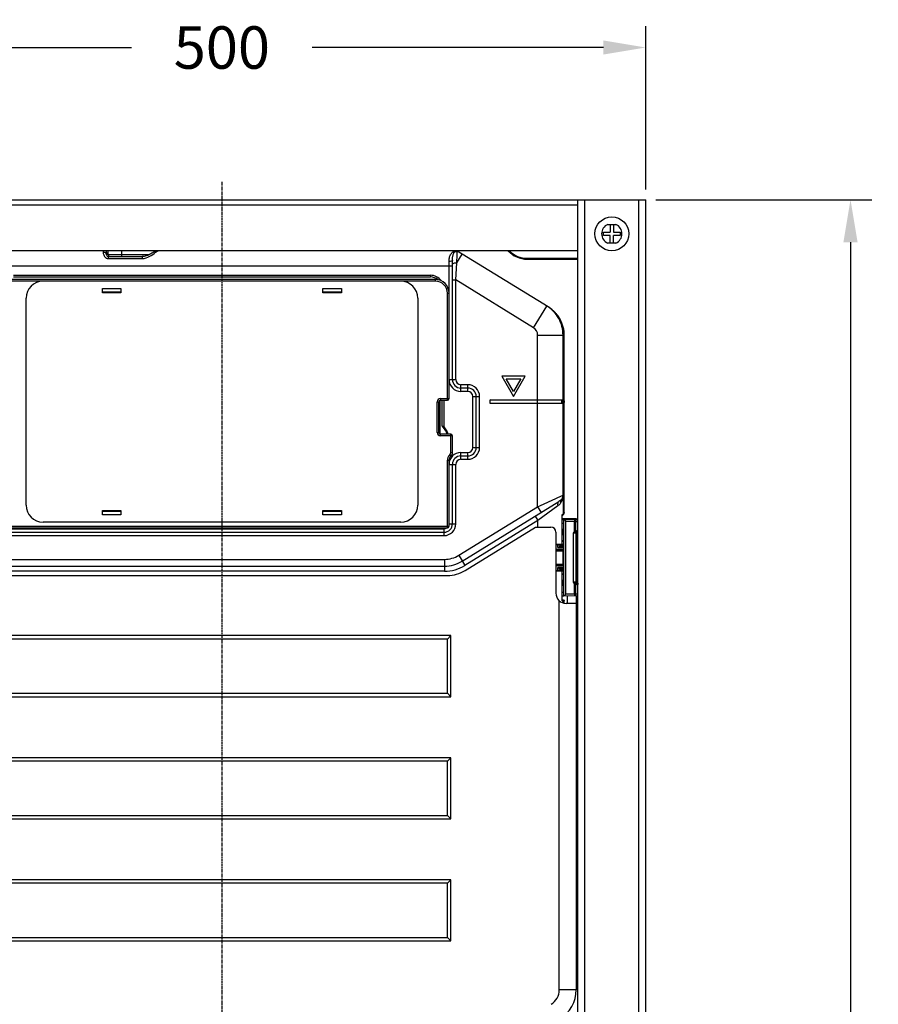
# Model space of a CAD drawing. Units: millimetres. Extents: x 4842 to 8121, y 1202 to 4393.
# Drawn here: x 5243 to 5749, y 3813 to 4393 of the extents above; entities that cross this region are included whole.
import ezdxf

# ---------------------------------------------------------------- set-up
doc = ezdxf.new("R2010")
doc.units = ezdxf.units.MM
doc.linetypes.add('CENTER', pattern=[0.6, 0.375, -0.075, 0.075, -0.075])
doc.layers.get('Defpoints').update_dxf_attribs({"color": 251})
doc.styles.add('BLAIR ITC', font='txt', dxfattribs={"height": 25})
doc.dimstyles.new('BLAIR ITC', dxfattribs={"dimtxt": 25, "dimasz": 25, "dimexe": 12.5, "dimexo": 6, "dimgap": 8, "dimtad": 0, "dimdec": 0, "dimdsep": 46, "dimtxsty": 'BLAIR ITC', "dimcen": 0.09, "dimclrd": 8, "dimclre": 8, "dimclrt": 256, "dimadec": 0, "dimazin": 0, "dimtfac": 1, "dimtdec": 0, "dimtmove": 0, "dimatfit": 3, "dimfxl": 1, "dimtfill": 1, "dimtolj": 1, "dimtzin": 0, "dimarcsym": 0})

# ---------------------------------------------------------------- blocks, each defined once
blk = doc.blocks.new('*D47')
at = {"color": 8, "lineweight": -2, "transparency": 16777216}
for p, q in [((5617.93, 4287), (5745.21, 4287)), ((5732.71, 4262), (5732.71, 3776.62)), ((5732.71, 3191.6), (5732.71, 3676.98)), ((5613.93, 3166.6), (5745.21, 3166.6))]:
    blk.add_line(p, q, dxfattribs=at)
at = {"color": 8, "transparency": 16777216}
for points in [[(5728.54, 4262), (5736.88, 4262), (5732.71, 4287)], [(5728.54, 3191.6), (5736.88, 3191.6), (5732.71, 3166.6)]]:
    blk.add_solid(points, dxfattribs=at)
at = {"layer": 'Defpoints', "color": 0, "transparency": 16777216}
for p in [(5611.93, 4287), (5607.93, 3166.6), (5732.71, 3166.6)]:
    blk.add_point(p, dxfattribs=at)
at = {"lineweight": 30, "transparency": 16777216, "insert": (5732.71, 3726.8), "char_height": 25, "attachment_point": 5, "rotation": 90, "style": 'BLAIR ITC', "bg_fill": 3, "box_fill_scale": 1.1, "bg_fill_color": 256, "bg_fill_true_color": 13158600, "bg_fill_transparency": 0}
blk.add_mtext('\\A1;1120', dxfattribs=at)
blk = doc.blocks.new('*D51')
at = {"color": 8, "lineweight": -2, "transparency": 16777216}
for p, q in [((5111.93, 4293), (5111.93, 4389.31)), ((5611.93, 4293), (5611.93, 4389.31)), ((5136.93, 4376.81), (5308.66, 4376.81)), ((5586.93, 4376.81), (5415.2, 4376.81))]:
    blk.add_line(p, q, dxfattribs=at)
at = {"color": 8, "transparency": 16777216}
for points in [[(5136.93, 4380.98), (5136.93, 4372.65), (5111.93, 4376.81)], [(5586.93, 4380.98), (5586.93, 4372.65), (5611.93, 4376.81)]]:
    blk.add_solid(points, dxfattribs=at)
at = {"layer": 'Defpoints', "color": 0, "transparency": 16777216}
for p in [(5611.93, 4376.81), (5111.93, 4287), (5611.93, 4287)]:
    blk.add_point(p, dxfattribs=at)
at = {"lineweight": 30, "transparency": 16777216, "insert": (5361.93, 4376.81), "char_height": 25, "attachment_point": 5, "style": 'BLAIR ITC', "bg_fill": 3, "box_fill_scale": 1.1, "bg_fill_color": 256, "bg_fill_true_color": 13158600, "bg_fill_transparency": 0}
blk.add_mtext('\\A1;500', dxfattribs=at)

msp = doc.modelspace()

# ---------------------------------------------------------------- linework, layer by layer
at = {"linetype": 'CENTER', "lineweight": 30, "ltscale": 5}
msp.add_line((5361.93, 4297.67), (5361.93, 3121.3), dxfattribs=at)
at = {"linetype": 'Continuous', "lineweight": 30}
for p, q in [((5111.93, 4287), (5611.93, 4287)), ((5571.93, 3572), (5571.93, 4287)), ((5611.93, 3207), (5611.93, 4287)), ((5586.93, 4266), (5586.93, 4268)), ((5586.93, 4268), (5590.93, 4268)), ((5589.53, 4272.5), (5594.32, 4272.5)), ((5590.93, 4272.5), (5590.93, 4268)), ((5592.93, 4272.5), (5592.93, 4268)), ((5592.93, 4268), (5596.93, 4268)), ((5596.93, 4268), (5596.93, 4266)), ((5590.93, 4266), (5586.93, 4266)), ((5590.93, 4261.5), (5590.93, 4266)), ((5592.93, 4261.5), (5592.93, 4266)), ((5596.93, 4266), (5592.93, 4266)), ((5571.93, 4257), (5151.93, 4257)), ((5293.93, 4256), (5293.93, 4254.5)), ((5294.93, 4254.5), (5294.93, 4257)), ((5594.32, 4261.5), (5589.53, 4261.5)), ((5294.93, 4253.5), (5314.91, 4253.5)), ((5495.93, 4169.8), (5495.93, 4250.65)), ((5497.93, 4181), (5497.93, 4251.19)), ((5554.4, 4223.86), (5503.74, 4255.03)), ((5541.93, 4252), (5571.93, 4252)), ((5487.93, 4240), (5235.93, 4240)), ((5238.93, 4242.5), (5484.93, 4242.5)), ((5291.43, 4232.2), (5291.43, 4234.7)), ((5291.43, 4234.7), (5302.43, 4234.7)), ((5302.43, 4234.7), (5302.43, 4232.2)), ((5421.43, 4232.2), (5421.43, 4234.7)), ((5421.43, 4234.7), (5432.43, 4234.7)), ((5432.43, 4234.7), (5432.43, 4232.2)), ((5246.43, 4107), (5246.43, 4229)), ((5302.43, 4232.57), (5291.43, 4232.57)), ((5302.43, 4232.2), (5291.43, 4232.2)), ((5292.43, 4232.53), (5291.93, 4232.53)), ((5292.43, 4232.55), (5292.43, 4232.2)), ((5301.43, 4232.55), (5301.43, 4232.2)), ((5301.93, 4232.53), (5301.43, 4232.53)), ((5432.43, 4232.57), (5421.43, 4232.57)), ((5432.43, 4232.2), (5421.43, 4232.2)), ((5422.43, 4232.53), (5421.93, 4232.53)), ((5422.43, 4232.55), (5422.43, 4232.2)), ((5431.43, 4232.55), (5431.43, 4232.2)), ((5431.93, 4232.53), (5431.43, 4232.53)), ((5477.43, 4229), (5477.43, 4107)), ((5563.92, 4102.7), (5563.92, 4206.82)), ((5527, 4183), (5533.93, 4171)), ((5540.85, 4183), (5527, 4183)), ((5533.93, 4174), (5529.6, 4181.5)), ((5529.6, 4181.5), (5538.26, 4181.5)), ((5533.93, 4171), (5540.85, 4183)), ((5538.26, 4181.5), (5533.93, 4174)), ((5506.93, 4176), (5502.93, 4176)), ((5490.93, 4168.8), (5494.93, 4168.8)), ((5492.93, 4168.8), (5492.93, 4153)), ((5511.93, 4141), (5511.93, 4171)), ((5520.43, 4169), (5563.74, 4169)), ((5489.93, 4149.8), (5489.93, 4167.8)), ((5519.93, 4168.5), (5519.93, 4167.5)), ((5520.43, 4167), (5563.74, 4167)), ((5562.75, 4168.5), (5562.75, 4167.5)), ((5563.75, 4168.5), (5563.75, 4167.5)), ((5492.79, 4153.2), (5494.76, 4150.25)), ((5496.93, 4148.8), (5490.93, 4148.8)), ((5493.03, 4149), (5494.93, 4149)), ((5493.53, 4149), (5493.53, 4148.8)), ((5494.93, 4149.7), (5494.93, 4149)), ((5497.93, 4138.04), (5497.93, 4147.8)), ((5496.81, 4135.68), (5497.05, 4135.92)), ((5502.93, 4136), (5506.93, 4136)), ((5495.93, 4094.5), (5495.93, 4133.56)), ((5497.93, 4096), (5497.93, 4131)), ((5503.74, 4073.97), (5560.77, 4109.06)), ((5291.43, 4101.3), (5291.43, 4103.8)), ((5291.43, 4103.8), (5302.43, 4103.8)), ((5291.43, 4103.43), (5302.43, 4103.43)), ((5302.43, 4101.3), (5291.43, 4101.3)), ((5292.43, 4103.47), (5291.93, 4103.47)), ((5292.43, 4103.45), (5292.43, 4103.8)), ((5301.43, 4103.45), (5301.43, 4103.8)), ((5301.93, 4103.47), (5301.43, 4103.47)), ((5302.43, 4103.8), (5302.43, 4101.3)), ((5421.43, 4101.3), (5421.43, 4103.8)), ((5421.43, 4103.8), (5432.43, 4103.8)), ((5421.43, 4103.43), (5432.43, 4103.43)), ((5432.43, 4101.3), (5421.43, 4101.3)), ((5422.43, 4103.47), (5421.93, 4103.47)), ((5422.43, 4103.45), (5422.43, 4103.8)), ((5431.43, 4103.45), (5431.43, 4103.8)), ((5431.93, 4103.47), (5431.43, 4103.47)), ((5432.43, 4103.8), (5432.43, 4101.3)), ((5562.61, 4084), (5562.61, 4101.13)), ((5563.05, 4101.11), (5563.11, 4101.16)), ((5563.05, 4101.11), (5563.05, 4101.11)), ((5563.28, 4101.36), (5563.32, 4101.39)), ((5563.31, 4101.41), (5563.31, 4101.42)), ((5563.32, 4101.39), (5563.46, 4101.53)), ((5563.46, 4101.53), (5563.48, 4101.55)), ((5563.48, 4101.55), (5563.59, 4101.68)), ((5563.59, 4101.68), (5563.75, 4101.96)), ((5563.75, 4101.96), (5563.86, 4102.27)), ((5563.86, 4102.27), (5563.92, 4102.59)), ((5563.92, 4102.59), (5563.92, 4102.7)), ((5228.93, 4093.5), (5494.93, 4093.5)), ((5467.43, 4097), (5256.43, 4097)), ((5505.44, 4068.47), (5546.93, 4094)), ((5546.93, 4094), (5555.93, 4094)), ((5562.61, 4099), (5570.93, 4099)), ((5562.61, 4098.43), (5563.71, 4098.45)), ((5562.61, 4096.37), (5563.71, 4096.33)), ((5563.61, 4092.5), (5563.61, 4096.33)), ((5563.71, 4053.55), (5563.71, 4098.45)), ((5563.71, 4098.45), (5571.93, 4098.31)), ((5564.71, 4054.57), (5564.71, 4097.43)), ((5566, 4098.41), (5566, 4099)), ((5570.93, 4099), (5570.93, 4098.32)), ((5230.93, 4091), (5492.93, 4091)), ((5558.93, 4091), (5558.93, 4055)), ((5563.71, 4092.5), (5562.81, 4092.5)), ((5563.71, 4089.5), (5562.81, 4089.5)), ((5563.61, 4086), (5563.61, 4089.5)), ((5570.61, 4090.5), (5570.61, 4061.5)), ((5571.93, 4088.5), (5570.63, 4088.5)), ((5571.41, 4091), (5571.11, 4091)), ((5562.11, 4083.5), (5558.93, 4083.5)), ((5560.11, 4081.9), (5560.11, 4083.5)), ((5560.11, 4081.9), (5563.71, 4081.9)), ((5560.31, 4081.9), (5560.31, 4083.5)), ((5560.31, 4082), (5562.11, 4082)), ((5561.31, 4082.5), (5561.31, 4083)), ((5562.61, 4085.79), (5562.82, 4086)), ((5562.82, 4085.78), (5562.61, 4085.73)), ((5562.81, 4085.64), (5562.61, 4085.43)), ((5562.61, 4083.85), (5563.71, 4083.87)), ((5562.61, 4083.26), (5562.61, 4082.5)), ((5562.61, 4081.9), (5562.61, 4082.4)), ((5562.81, 4085.64), (5563.71, 4085.67)), ((5562.82, 4086), (5562.82, 4085.78)), ((5563.71, 4086), (5562.82, 4086)), ((5563.21, 4080.4), (5558.93, 4080.4)), ((5230.6, 4071), (5493.26, 4071)), ((5558.93, 4071.6), (5563.21, 4071.6)), ((5560.11, 4068.5), (5560.11, 4070.1)), ((5563.71, 4070.1), (5560.11, 4070.1)), ((5562.61, 4069.6), (5562.61, 4070.09)), ((5228.9, 4065.5), (5494.96, 4065.5)), ((5558.93, 4068.5), (5562.11, 4068.5)), ((5560.31, 4068.5), (5560.31, 4070)), ((5560.31, 4070), (5562.11, 4070)), ((5561.31, 4069), (5561.31, 4069.5)), ((5562.61, 4069.5), (5562.61, 4068.29)), ((5562.61, 4068.15), (5563.71, 4068.13)), ((5562.61, 4050.71), (5562.61, 4068)), ((5562.61, 4066.57), (5562.81, 4066.36)), ((5562.82, 4066.22), (5562.61, 4066.27)), ((5562.61, 4066.21), (5562.82, 4066)), ((5562.81, 4066.36), (5563.71, 4066.33)), ((5562.82, 4066.22), (5562.82, 4066)), ((5563.71, 4066), (5562.82, 4066)), ((5563.61, 4062.5), (5563.61, 4066)), ((5563.71, 4062.5), (5562.81, 4062.5)), ((5563.71, 4059.5), (5562.81, 4059.5)), ((5563.61, 4055.67), (5563.61, 4059.5)), ((5570.63, 4063.5), (5571.93, 4063.5)), ((5571.11, 4061), (5571.41, 4061)), ((5562.61, 4055.63), (5563.71, 4055.67)), ((5562.61, 4053.57), (5563.71, 4053.55)), ((5563.71, 4053.55), (5571.93, 4053.69)), ((5565.83, 4049), (5565.84, 4053.59)), ((5570.93, 4053.68), (5570.93, 3821.13)), ((5563.11, 4051), (5563.42, 4051)), ((5563.92, 4049.1), (5563.92, 4050.5)), ((5570.93, 4049), (5564.93, 4049)), ((5496.93, 4030), (5226.93, 4030)), ((5496.93, 4030), (5494.93, 4028)), ((5496.93, 3994), (5496.93, 4030)), ((5494.93, 4028), (5228.93, 4028)), ((5494.93, 3996), (5494.93, 4028)), ((5228.93, 3996), (5494.93, 3996)), ((5496.93, 3994), (5494.93, 3996)), ((5226.93, 3994), (5496.93, 3994)), ((5496.93, 3958), (5226.93, 3958)), ((5494.93, 3956), (5228.93, 3956)), ((5496.93, 3958), (5494.93, 3956)), ((5494.93, 3924), (5494.93, 3956)), ((5496.93, 3922), (5496.93, 3958)), ((5226.93, 3922), (5496.93, 3922)), ((5228.93, 3924), (5494.93, 3924)), ((5496.93, 3922), (5494.93, 3924)), ((5496.93, 3886), (5226.93, 3886)), ((5496.93, 3886), (5494.93, 3884)), ((5496.93, 3850), (5496.93, 3886)), ((5494.93, 3884), (5228.93, 3884)), ((5494.93, 3852), (5494.93, 3884)), ((5226.93, 3850), (5496.93, 3850)), ((5228.93, 3852), (5494.93, 3852)), ((5496.93, 3850), (5494.93, 3852))]:
    msp.add_line(p, q, dxfattribs=at)
at = {"linetype": 'ByBlock', "lineweight": 30}
for p, q in [((5575.93, 3207), (5575.93, 4287)), ((5607.93, 3207), (5607.93, 4287)), ((5151.93, 4284), (5571.93, 4284)), ((5291.93, 4257), (5291.93, 4256.12)), ((5302.93, 4253.5), (5302.93, 4257)), ((5322.68, 4256.65), (5322.68, 4257)), ((5318.79, 4254.5), (5294.93, 4254.5)), ((5294.93, 4253.5), (5294.93, 4252.37)), ((5294.93, 4252.37), (5314.9, 4252.37)), ((5314.9, 4253.5), (5314.9, 4252.37)), ((5500.55, 4249.85), (5503.74, 4255.03)), ((5541.93, 4252.5), (5541.93, 4252)), ((5541.93, 4252.5), (5571.93, 4252.5)), ((5225.93, 4248), (5497.93, 4248)), ((5499.93, 4239.77), (5500.55, 4249.85)), ((5487.93, 4239), (5235.93, 4239)), ((5238.93, 4241.5), (5484.93, 4241.5)), ((5484.93, 4242.5), (5484.93, 4241.5)), ((5487.93, 4239), (5487.93, 4240)), ((5497.93, 4239.77), (5499.93, 4239.77)), ((5499.93, 4181), (5499.93, 4239.77)), ((5545.79, 4211.54), (5499.93, 4239.77)), ((5494.93, 4168.8), (5494.93, 4232)), ((5494.93, 4232), (5495.93, 4232)), ((5545.79, 4211.54), (5553.66, 4224.32)), ((5548.17, 4106.01), (5548.17, 4207.28)), ((5548.17, 4207.28), (5563.17, 4207.28)), ((5563.17, 4169), (5563.17, 4207.28)), ((5563.91, 4206.83), (5563.17, 4207.28)), ((5563.91, 4102.67), (5563.91, 4206.83)), ((5563.92, 4206.82), (5563.91, 4206.83)), ((5495.93, 4181), (5499.93, 4181)), ((5502.93, 4174), (5502.93, 4178)), ((5506.93, 4178), (5502.93, 4178)), ((5506.93, 4174), (5506.93, 4178)), ((5490.93, 4169.8), (5490.93, 4168.8)), ((5490.93, 4169.8), (5495.93, 4169.8)), ((5491.93, 4153.6), (5491.93, 4168.8)), ((5506.93, 4174), (5502.93, 4174)), ((5509.93, 4141), (5509.93, 4171)), ((5509.93, 4171), (5513.93, 4171)), ((5513.93, 4141), (5513.93, 4171)), ((5562.17, 4169), (5562.17, 4167)), ((5488.93, 4149.8), (5488.93, 4167.8)), ((5488.93, 4167.8), (5489.93, 4167.8)), ((5490.43, 4168.66), (5490.43, 4148.94)), ((5563.75, 4168.5), (5562.75, 4168.5)), ((5562.75, 4167.5), (5563.75, 4167.5)), ((5563.17, 4112.78), (5563.17, 4167)), ((5491.93, 4153.6), (5494.34, 4149.97)), ((5488.93, 4149.8), (5489.93, 4149.8)), ((5490.93, 4147.8), (5490.93, 4148.8)), ((5497.93, 4147.8), (5490.93, 4147.8)), ((5493.03, 4149), (5493.03, 4148.8)), ((5494.76, 4150.25), (5494.34, 4149.97)), ((5494.43, 4149.7), (5494.43, 4149)), ((5494.93, 4149.7), (5494.43, 4149.7)), ((5496.93, 4138.04), (5496.93, 4148.8)), ((5509.93, 4141), (5513.93, 4141)), ((5496.1, 4136.39), (5496.34, 4136.63)), ((5496.1, 4136.39), (5496.81, 4135.68)), ((5496.34, 4136.63), (5497.05, 4135.92)), ((5496.93, 4138.04), (5497.93, 4138.04)), ((5502.93, 4134), (5502.93, 4138)), ((5502.93, 4138), (5506.93, 4138)), ((5502.93, 4134), (5506.93, 4134)), ((5506.93, 4134), (5506.93, 4138)), ((5494.93, 4093.5), (5494.93, 4133.56)), ((5494.93, 4133.56), (5495.93, 4133.56)), ((5495.93, 4131), (5499.93, 4131)), ((5499.93, 4096), (5499.93, 4131)), ((5549.93, 4106.8), (5558.97, 4110.88)), ((5558.97, 4110.88), (5560.05, 4111.37)), ((5560.05, 4111.37), (5563.17, 4112.78)), ((5563.17, 4112.78), (5563.31, 4112.86)), ((5563.31, 4112.86), (5563.31, 4101.63)), ((5501.64, 4077.37), (5548.17, 4106.01)), ((5548.17, 4106.01), (5549.93, 4106.8)), ((5548.17, 4106.01), (5550.27, 4102.6)), ((5560, 4106.51), (5548.31, 4097.87)), ((5546.74, 4100.43), (5548.31, 4097.87)), ((5563.04, 4101.11), (5563.04, 4101.11)), ((5563.05, 4101.11), (5563.05, 4101.11)), ((5227.93, 4094.5), (5495.93, 4094.5)), ((5495.93, 4096), (5499.93, 4096)), ((5548.31, 4097.87), (5505.31, 4071.41)), ((5548.31, 4094), (5548.31, 4097.87)), ((5564.71, 4097.43), (5569.88, 4097.34)), ((5569.89, 4098.34), (5569.88, 4097.34)), ((5569.88, 4091.53), (5569.88, 4097.34)), ((5569.88, 4097.34), (5570.71, 4097.34)), ((5570.71, 4091.53), (5570.71, 4097.34)), ((5570.71, 4097.34), (5571.93, 4097.32)), ((5230.93, 4093), (5492.93, 4093)), ((5230.93, 4089), (5492.93, 4089)), ((5492.93, 4093), (5492.93, 4089)), ((5562.81, 4089.5), (5562.81, 4092.5)), ((5569.11, 4090.5), (5569.11, 4061.5)), ((5570.61, 4090.5), (5569.11, 4090.5)), ((5570.71, 4091.53), (5569.88, 4091.53)), ((5570.48, 4090.84), (5569.88, 4091.53)), ((5570.61, 4090), (5571.93, 4090)), ((5571.93, 4088), (5570.61, 4088)), ((5571.03, 4088), (5571.03, 4064)), ((5571.41, 4088.5), (5571.41, 4091)), ((5558.93, 4084), (5562.61, 4084)), ((5560.31, 4083.2), (5560.11, 4083.2)), ((5562.61, 4083), (5561.31, 4083)), ((5561.31, 4082.5), (5562.61, 4082.5)), ((5562.11, 4083.5), (5562.11, 4082)), ((5563.71, 4083.37), (5562.61, 4083.35)), ((5562.61, 4082.4), (5563.71, 4082.4)), ((5562.82, 4085.78), (5563.67, 4085.8)), ((5563.67, 4085.8), (5563.71, 4085.8)), ((5501.64, 4077.37), (5505.31, 4071.41)), ((5563.71, 4080.9), (5558.93, 4080.9)), ((5563.71, 4079.9), (5558.93, 4079.9)), ((5563.21, 4071.6), (5563.21, 4080.4)), ((5230.6, 4075), (5493.26, 4075)), ((5493.26, 4075), (5493.26, 4068)), ((5558.93, 4072.1), (5563.71, 4072.1)), ((5563.71, 4071.1), (5558.93, 4071.1)), ((5493.26, 4068), (5230.6, 4068)), ((5562.61, 4068), (5558.93, 4068)), ((5560.11, 4068.8), (5560.31, 4068.8)), ((5561.31, 4069.5), (5562.61, 4069.5)), ((5561.31, 4069), (5562.61, 4069)), ((5562.11, 4070), (5562.11, 4068.52)), ((5563.71, 4069.6), (5562.61, 4069.6)), ((5562.61, 4068.65), (5563.71, 4068.63)), ((5563.71, 4066.2), (5562.82, 4066.22)), ((5562.81, 4059.5), (5562.81, 4062.5)), ((5570.61, 4061.5), (5569.11, 4061.5)), ((5570.48, 4061.15), (5569.88, 4060.47)), ((5569.88, 4054.66), (5569.88, 4060.47)), ((5569.88, 4060.47), (5570.71, 4060.47)), ((5570.61, 4064), (5571.93, 4064)), ((5570.61, 4062), (5571.93, 4062)), ((5570.71, 4054.66), (5570.71, 4060.47)), ((5571.41, 4061), (5571.41, 4063.5)), ((5564.71, 4054.57), (5569.88, 4054.66)), ((5569.88, 4054.66), (5569.89, 4053.66)), ((5569.88, 4054.66), (5570.71, 4054.66)), ((5570.71, 4054.66), (5571.93, 4054.68)), ((5560.93, 3821.13), (5560.93, 4050.53)), ((5562.63, 4050.5), (5563.92, 4050.5)), ((5562.96, 4050.98), (5562.96, 4050.98)), ((5563.09, 4051), (5563.11, 4051)), ((5563.31, 4049.23), (5563.31, 4050.5)), ((5563.91, 4049.1), (5563.91, 4050.5)), ((5570.93, 3821.13), (5560.93, 3821.13))]:
    msp.add_line(p, q, dxfattribs=at)
at = {"linetype": 'Continuous', "lineweight": 30}
for points in [[(5323.39, 4257), (5322.76, 4256.7), (5322.03, 4256.3), (5321.33, 4255.89), (5320.65, 4255.5), (5319.98, 4255.12), (5319.33, 4254.76), (5318.67, 4254.44), (5318.01, 4254.16), (5317.36, 4253.92), (5316.7, 4253.73), (5316.04, 4253.6), (5315.35, 4253.52), (5314.91, 4253.5)], [(5562.61, 4100.29), (5562.63, 4100.45), (5562.67, 4100.62), (5562.75, 4100.79), (5562.86, 4100.94), (5563.01, 4101.08), (5563.05, 4101.11)], [(5563.11, 4101.16), (5563.17, 4101.22), (5563.21, 4101.26), (5563.24, 4101.3), (5563.26, 4101.34), (5563.28, 4101.37), (5563.3, 4101.39), (5563.31, 4101.41)]]:
    msp.add_lwpolyline(points, dxfattribs=at)
msp.add_circle((5591.93, 4267), 10, dxfattribs=at)
for centre, radius, start, end in [((5591.93, 4267), 6, 113.55646, 246.44354), ((5591.93, 4267), 6, 293.55646, 66.44354), ((5291.93, 4256), 2, 0, 30.13396), ((5495.17, 4246.57), 11.22, 64.72175, 68.4019), ((5493.26, 4238), 20, 58.3925, 71.90393), ((5541.93, 4267), 15, 221.85629, 270), ((5294.93, 4254.5), 1, 180, 270), ((5295.93, 4254.5), 1, 180, 262.5), ((5256.43, 4229), 10, 90, 180), ((5467.43, 4229), 10, 0, 90), ((5484.93, 4234.5), 8, 36.20102, 90), ((5487.93, 4232), 8, 0, 90), ((5543.92, 4206.82), 20, 0, 58.3925), ((5502.93, 4181), 5, 180, 270), ((5506.93, 4171), 5, 0, 90), ((5490.93, 4167.8), 1, 90, 180), ((5494.93, 4169.8), 1, 270, 0), ((5520.43, 4168.5), 0.5, 90, 180), ((5520.43, 4167.5), 0.5, 180, 270), ((5490.93, 4149.8), 1, 180, 270), ((5493.93, 4149.7), 1, 0, 33.69007), ((5496.93, 4147.8), 1, 0, 90), ((5506.93, 4141), 5, 270, 0), ((5498.93, 4133.56), 3, 135, 180), ((5494.93, 4138.04), 3, 315, 0), ((5502.93, 4131), 5, 90, 180), ((5256.43, 4107), 10, 180, 270), ((5467.43, 4107), 10, 270, 0), ((5492.93, 4096), 5, 270, 0), ((5494.93, 4094.5), 1, 270, 0), ((5555.93, 4091), 3, 0, 90), ((5571.41, 4097.32), 1, 58.88661, 89), ((5562.81, 4092.3), 0.2, 90, 180), ((5562.81, 4089.7), 0.2, 180, 270), ((5571.11, 4090.5), 0.5, 90, 180), ((5571.41, 4092), 1, 270, 301.1195), ((5562.11, 4084), 0.5, 270, 0), ((5562.11, 4082.5), 0.5, 270, 0), ((5563.21, 4080.9), 0.5, 270, 348.75), ((5493.26, 4091), 20, 270, 301.6075), ((5563.21, 4071.1), 0.5, 11.25, 90), ((5494.96, 4085.5), 20, 270, 301.6075), ((5562.11, 4069.5), 0.5, 0, 90), ((5562.11, 4068), 0.5, 0, 90), ((5562.81, 4062.3), 0.2, 90, 180), ((5562.81, 4059.7), 0.2, 180, 270), ((5571.11, 4061.5), 0.5, 180, 270), ((5571.41, 4060), 1, 58.88051, 90), ((5564.93, 4055), 6, 180, 270), ((5571.41, 4054.68), 1, 271, 301.11339), ((5563.11, 4051.5), 0.5, 195, 271.81201), ((5563.42, 4050.5), 0.5, 0, 90), ((5550.93, 3821.13), 20, 301.6075, 0)]:
    msp.add_arc(centre, radius, start, end, dxfattribs=at)
at = {"linetype": 'ByBlock', "lineweight": 30}
for centre, radius, start, end in [((4911.58, 4263.53), 589.13, 358.66917, 359.28822), ((5541.93, 4267), 14.5, 223.64119, 270), ((5484.93, 4234.5), 7, 49.90034, 90), ((5487.93, 4232), 7, 0, 90), ((5543.91, 4206.83), 20, 51.54339, 58.38053), ((5543.85, 4206.75), 20.1, 49.48606, 51.5492), ((5543.9, 4206.8), 20.03, 44.70264, 49.48847), ((5544, 4206.9), 19.89, 42.27698, 44.69774), ((5543.93, 4206.84), 19.98, 37.739, 42.27409), ((5543.89, 4206.81), 20.03, 35.33079, 37.73987), ((5543.9, 4206.82), 20.02, 30.6437, 35.33107), ((5543.96, 4206.86), 19.94, 28.46799, 30.64164), ((5543.9, 4206.82), 20.02, 22.96421, 28.46402), ((5543.17, 4207.28), 5, 0.00528, 58.39209), ((5543.88, 4206.82), 20.03, 21.64952, 22.96463), ((5543.85, 4206.81), 20.07, 7.71419, 21.6178), ((5543.81, 4206.82), 20.1, 6.15601, 7.69436), ((5543.83, 4206.82), 20.08, 5.15623, 6.15598), ((5543.91, 4206.83), 20, 1.43396, 5.15835), ((5544.07, 4206.83), 19.85, 359.98992, 1.43136), ((5502.93, 4181), 7, 180, 270), ((5502.93, 4181), 3, 180, 270), ((5506.93, 4171), 7, 0, 90), ((5490.93, 4167.8), 2, 90, 180), ((5506.93, 4171), 3, 0, 90), ((5490.93, 4149.8), 2, 180, 270), ((5493.93, 4149.7), 0.5, 0, 33.69007), ((5506.93, 4141), 7, 270, 0), ((5506.93, 4141), 3, 270, 0), ((5498.93, 4133.56), 4, 135, 180), ((5502.93, 4131), 7, 90, 180), ((5494.93, 4138.04), 2, 315, 0), ((5502.93, 4131), 3, 90, 180), ((5559.17, 4112.77), 4, 317.36333, 0.01512), ((5555.91, 4112.5), 7.28, 322.10857, 328.54953), ((5563.61, 4100.29), 1, 124.85204, 134.04047), ((5562.23, 4102.68), 1.68, 317.89731, 330.4443), ((5562.24, 4102.67), 1.68, 330.47131, 337.85156), ((5562.24, 4102.67), 1.67, 337.8503, 345.24485), ((5562.23, 4102.67), 1.68, 345.28011, 359.9958), ((5492.93, 4096), 7, 270, 0), ((5492.93, 4096), 3, 270, 303.46031), ((5493.26, 4091), 16, 270, 301.6075), ((5493.26, 4091), 23, 270, 301.6075), ((5563.11, 4051.45), 0.499, 192.04388, 252.55591), ((5563.11, 4050.5), 0.502, 92.81119, 107.44428), ((5562.81, 4050.5), 0.505, 12.08683, 24.05882), ((5562.81, 4050.5), 0.501, 0.06546, 12.13408), ((5550.93, 3821.13), 10, 301.6075, 0)]:
    msp.add_arc(centre, radius, start, end, dxfattribs=at)
at = {"linetype": 'Continuous', "lineweight": 30}
for centre, major_axis, ratio, start_param, end_param in [((5562.74, 4168.5), (0, 0.5), 0.017455, -1.570796, -0.270504), ((5563.74, 4168.5), (0, 0.5), 0.017455, -1.570796, 0), ((5562.74, 4167.5), (0, 0.5), 0.017455, -1.841258, -1.570796), ((5563.74, 4167.5), (0, 0.5), 0.017455, -3.141593, -1.570796), ((5291.93, 4103.47), (0.5, 0), 0.008727, 1.570796, 3.141593), ((5563.71, 4097.45), (0.707, -0.72), 0.982697, 0.785398, 2.356194), ((5561.14, 4082.5), (0, 0.5), 0.333333, 3.141593, 4.712389), ((5561.48, 4083), (0, 0.5), 0.333333, 0, 1.570796), ((5561.14, 4069.5), (0, 0.5), 0.333333, 4.712389, 6.283185), ((5561.48, 4069), (0, 0.5), 0.333333, -4.712389, -3.141593), ((5563.71, 4054.55), (0.707, 0.72), 0.982697, -2.356194, -0.785398)]:
    msp.add_ellipse(centre, major_axis=major_axis, ratio=ratio, start_param=start_param, end_param=end_param, dxfattribs=at)
at = {"linetype": 'ByBlock', "lineweight": 30}
for points, knots in [([(5291.93, 4256.12), (5291.93, 4255.59), (5292.13, 4254.36), (5292.87, 4253.28), (5293.42, 4252.88)], [0, 0, 0, 0, 0.441172, 1, 1, 1, 1]), ([(5293.93, 4254.5), (5293.93, 4254.71), (5293.81, 4255.16), (5293.35, 4255.7), (5292.69, 4256.04), (5292.18, 4256.12), (5291.93, 4256.12)], [0, 0, 0, 0, 0.225503, 0.466325, 0.726951, 1, 1, 1, 1]), ([(5314.9, 4252.37), (5316.45, 4252.37), (5319.37, 4253.43), (5321.67, 4255.23), (5322.8, 4256.04)], [0, 0, 0, 0, 0.526956, 1, 1, 1, 1]), ([(5322.8, 4256.04), (5322.92, 4256.13), (5323.4, 4256.47), (5323.89, 4256.79), (5324.26, 4257.01)], [0, 0, 0, 0, 0.261602, 1, 1, 1, 1]), ([(5495.93, 4250.65), (5495.93, 4251.39), (5496.07, 4252.78), (5496.72, 4254.68), (5497.73, 4255.97), (5498.88, 4256.6), (5499.58, 4256.72), (5499.96, 4256.71)], [0, 0, 0, 0, 0.272386, 0.516855, 0.740811, 0.86048, 1, 1, 1, 1]), ([(5497.93, 4251.19), (5497.93, 4251.85), (5497.97, 4252.82), (5498.16, 4254.04), (5498.36, 4254.83), (5498.64, 4255.52), (5499.04, 4256.16), (5499.67, 4256.54), (5500.29, 4256.46), (5500.56, 4256.3), (5500.66, 4256.21)], [0, 0, 0, 0, 0.290499, 0.419788, 0.537463, 0.644112, 0.743866, 0.862257, 0.942321, 1, 1, 1, 1]), ([(5293.42, 4252.88), (5293.53, 4252.8), (5293.98, 4252.52), (5294.53, 4252.37), (5294.93, 4252.37)], [0, 0, 0, 0, 0.246041, 1, 1, 1, 1]), ([(5497.93, 4251.19), (5497.93, 4251.1), (5497.71, 4250.91), (5497.05, 4250.72), (5496.4, 4250.65), (5495.93, 4250.65)], [0, 0, 0, 0, 0.118469, 0.335989, 1, 1, 1, 1]), ([(5497.93, 4248.84), (5497.93, 4249.01), (5498.15, 4249.42), (5498.8, 4249.75), (5499.63, 4249.93), (5500.24, 4249.9), (5500.55, 4249.85)], [0, 0, 0, 0, 0.173289, 0.406897, 0.695643, 1, 1, 1, 1]), ([(5563.31, 4112.86), (5563.29, 4112.37), (5563.06, 4111.34), (5562.48, 4110.45), (5562.11, 4110.07)], [0, 0, 0, 0, 0.481647, 1, 1, 1, 1]), ([(5563.31, 4112.86), (5563.3, 4112.5), (5563.18, 4111.06), (5562.69, 4109.64), (5562.12, 4108.71)], [0, 0, 0, 0, 0.247832, 1, 1, 1, 1]), ([(5560.77, 4109.06), (5560.59, 4108.95), (5560.27, 4108.65), (5559.86, 4107.78), (5559.89, 4107), (5560, 4106.51)], [0, 0, 0, 0, 0.223152, 0.461104, 1, 1, 1, 1]), ([(5561.65, 4108.03), (5561.54, 4107.89), (5561.05, 4107.32), (5560.46, 4106.85), (5560, 4106.51)], [0, 0, 0, 0, 0.241993, 1, 1, 1, 1]), ([(5562.11, 4110.07), (5561.88, 4109.81), (5561.55, 4109.14), (5561.57, 4108.4), (5561.65, 4108.03)], [0, 0, 0, 0, 0.479835, 1, 1, 1, 1]), ([(5562.66, 4101.48), (5562.65, 4101.38), (5562.79, 4101.21), (5562.96, 4101.14), (5563.04, 4101.11)], [0, 0, 0, 0, 0.547519, 1, 1, 1, 1]), ([(5562.66, 4101.48), (5562.74, 4101.49), (5562.95, 4101.52), (5563.17, 4101.56), (5563.29, 4101.62)], [0, 0, 0, 0, 0.375664, 1, 1, 1, 1]), ([(5563.04, 4101.11), (5563.04, 4101.11), (5563.05, 4101.11), (5563.05, 4101.11), (5563.05, 4101.11)], [0, 0, 0, 0, 0.594028, 1, 1, 1, 1]), ([(5563.29, 4101.62), (5563.3, 4101.63), (5563.3, 4101.63), (5563.31, 4101.63), (5563.31, 4101.63)], [0, 0, 0, 0, 0.628634, 1, 1, 1, 1]), ([(5563.31, 4101.63), (5563.32, 4101.63), (5563.35, 4101.66), (5563.37, 4101.7), (5563.38, 4101.73)], [0, 0, 0, 0, 0.162771, 1, 1, 1, 1]), ([(5563.91, 4102.67), (5563.83, 4102.54), (5563.64, 4102.26), (5563.47, 4101.96), (5563.4, 4101.79)], [0, 0, 0, 0, 0.465254, 1, 1, 1, 1]), ([(5563.92, 4102.7), (5563.92, 4102.7), (5563.92, 4102.69), (5563.91, 4102.68), (5563.91, 4102.67)], [0, 0, 0, 0, 0.481686, 1, 1, 1, 1]), ([(5569.89, 4098.34), (5570, 4098.34), (5570.23, 4098.28), (5570.5, 4098.05), (5570.67, 4097.72), (5570.71, 4097.47), (5570.71, 4097.34)], [0, 0, 0, 0, 0.228698, 0.470293, 0.729199, 1, 1, 1, 1]), ([(5571.43, 4098.32), (5571.52, 4098.31), (5571.7, 4098.27), (5571.86, 4098.17), (5571.93, 4098.1)], [0, 0, 0, 0, 0.489885, 1, 1, 1, 1]), ([(5569.88, 4091.53), (5569.71, 4091.39), (5569.43, 4091.06), (5569.22, 4090.69), (5569.11, 4090.5)], [0, 0, 0, 0, 0.499672, 1, 1, 1, 1]), ([(5570.48, 4090.84), (5570.39, 4090.81), (5570.18, 4090.74), (5569.72, 4090.62), (5569.36, 4090.55), (5569.11, 4090.5)], [0, 0, 0, 0, 0.220795, 0.461604, 1, 1, 1, 1]), ([(5570.48, 4090.84), (5570.56, 4090.94), (5570.67, 4091.16), (5570.71, 4091.41), (5570.71, 4091.53)], [0, 0, 0, 0, 0.489272, 1, 1, 1, 1]), ([(5570.81, 4090.9), (5570.8, 4090.89), (5570.76, 4090.87), (5570.65, 4090.85), (5570.55, 4090.84), (5570.48, 4090.84)], [0, 0, 0, 0, 0.15048, 0.362669, 1, 1, 1, 1]), ([(5571.03, 4088), (5571.03, 4088.06), (5571.01, 4088.19), (5570.92, 4088.36), (5570.79, 4088.47), (5570.68, 4088.5), (5570.63, 4088.5)], [0, 0, 0, 0, 0.27596, 0.537489, 0.77713, 1, 1, 1, 1]), ([(5571.04, 4091.7), (5570.99, 4091.66), (5570.89, 4091.58), (5570.77, 4091.54), (5570.71, 4091.53)], [0, 0, 0, 0, 0.523266, 1, 1, 1, 1]), ([(5570.81, 4090.9), (5570.86, 4090.94), (5570.96, 4091.04), (5571.08, 4091.31), (5571.08, 4091.55), (5571.04, 4091.7)], [0, 0, 0, 0, 0.230734, 0.471709, 1, 1, 1, 1]), ([(5571.93, 4092), (5571.77, 4092), (5571.46, 4091.95), (5571.17, 4091.8), (5571.04, 4091.7)], [0, 0, 0, 0, 0.482367, 1, 1, 1, 1]), ([(5571.11, 4091), (5571.21, 4091), (5571.41, 4091.04), (5571.66, 4091.22), (5571.84, 4091.49), (5571.91, 4091.7), (5571.93, 4091.81)], [0, 0, 0, 0, 0.230918, 0.472453, 0.729556, 1, 1, 1, 1]), ([(5571.41, 4091), (5571.5, 4091), (5571.7, 4091.04), (5571.86, 4091.15), (5571.93, 4091.22)], [0, 0, 0, 0, 0.489311, 1, 1, 1, 1]), ([(5562.11, 4082), (5562.13, 4082), (5562.23, 4081.99), (5562.32, 4081.95), (5562.38, 4081.9)], [0, 0, 0, 0, 0.233535, 1, 1, 1, 1]), ([(5562.38, 4070.1), (5562.36, 4070.08), (5562.29, 4070.04), (5562.21, 4070.01), (5562.15, 4070)], [0, 0, 0, 0, 0.277977, 1, 1, 1, 1]), ([(5569.11, 4061.5), (5569.36, 4061.45), (5569.72, 4061.38), (5570.18, 4061.26), (5570.39, 4061.19), (5570.48, 4061.15)], [0, 0, 0, 0, 0.538401, 0.779206, 1, 1, 1, 1]), ([(5569.11, 4061.5), (5569.22, 4061.31), (5569.43, 4060.94), (5569.71, 4060.61), (5569.88, 4060.47)], [0, 0, 0, 0, 0.500328, 1, 1, 1, 1]), ([(5570.48, 4061.15), (5570.55, 4061.15), (5570.66, 4061.15), (5570.78, 4061.12), (5570.81, 4061.1)], [0, 0, 0, 0, 0.640044, 1, 1, 1, 1]), ([(5570.48, 4061.15), (5570.56, 4061.06), (5570.67, 4060.84), (5570.71, 4060.59), (5570.71, 4060.47)], [0, 0, 0, 0, 0.489285, 1, 1, 1, 1]), ([(5571.03, 4064), (5571.03, 4063.94), (5571.01, 4063.81), (5570.92, 4063.64), (5570.79, 4063.53), (5570.68, 4063.5), (5570.63, 4063.5)], [0, 0, 0, 0, 0.27596, 0.537489, 0.77713, 1, 1, 1, 1]), ([(5570.71, 4060.47), (5570.77, 4060.46), (5570.89, 4060.42), (5570.99, 4060.34), (5571.04, 4060.3)], [0, 0, 0, 0, 0.476249, 1, 1, 1, 1]), ([(5570.81, 4061.1), (5570.86, 4061.06), (5570.96, 4060.96), (5571.08, 4060.69), (5571.08, 4060.45), (5571.04, 4060.3)], [0, 0, 0, 0, 0.23074, 0.471716, 1, 1, 1, 1]), ([(5571.04, 4060.3), (5571.17, 4060.2), (5571.46, 4060.05), (5571.77, 4060), (5571.93, 4060)], [0, 0, 0, 0, 0.517632, 1, 1, 1, 1]), ([(5571.11, 4061), (5571.21, 4061), (5571.41, 4060.96), (5571.66, 4060.78), (5571.84, 4060.51), (5571.91, 4060.3), (5571.93, 4060.19)], [0, 0, 0, 0, 0.230918, 0.472453, 0.729556, 1, 1, 1, 1]), ([(5571.41, 4061), (5571.5, 4061), (5571.7, 4060.96), (5571.86, 4060.85), (5571.93, 4060.78)], [0, 0, 0, 0, 0.489311, 1, 1, 1, 1]), ([(5570.71, 4054.66), (5570.71, 4054.53), (5570.67, 4054.28), (5570.5, 4053.95), (5570.23, 4053.72), (5570, 4053.66), (5569.89, 4053.66)], [0, 0, 0, 0, 0.270801, 0.529707, 0.771302, 1, 1, 1, 1]), ([(5571.93, 4053.9), (5571.86, 4053.83), (5571.7, 4053.73), (5571.52, 4053.69), (5571.43, 4053.68)], [0, 0, 0, 0, 0.510115, 1, 1, 1, 1]), ([(5562.63, 4050.5), (5562.63, 4050.62), (5562.7, 4050.83), (5562.88, 4050.95), (5562.96, 4050.98)], [0, 0, 0, 0, 0.589915, 1, 1, 1, 1]), ([(5563.41, 4051), (5563.52, 4051), (5563.74, 4050.93), (5563.87, 4050.73), (5563.89, 4050.63)], [0, 0, 0, 0, 0.499777, 1, 1, 1, 1])]:
    msp.add_open_spline(points, degree=3, knots=knots, dxfattribs=at)
at = {"linetype": 'Continuous', "lineweight": 30}
for points, knots in [([(5499.96, 4256.71), (5500.04, 4256.67), (5500.3, 4256.54), (5500.54, 4256.36), (5500.66, 4256.21)], [0, 0, 0, 0, 0.326136, 1, 1, 1, 1]), ([(5563.17, 4207.28), (5563.17, 4208.97), (5562.74, 4212.38), (5560.82, 4217.14), (5557.77, 4221.27), (5555.1, 4223.43), (5553.66, 4224.32)], [0, 0, 0, 0, 0.250023, 0.500012, 0.749994, 1, 1, 1, 1]), ([(5491.93, 4153.6), (5492.02, 4153.58), (5492.19, 4153.54), (5492.5, 4153.45), (5492.71, 4153.32), (5492.79, 4153.2)], [0, 0, 0, 0, 0.287647, 0.556047, 1, 1, 1, 1]), ([(5562.11, 4110.07), (5562.03, 4109.97), (5561.62, 4109.59), (5561.14, 4109.29), (5560.77, 4109.06)], [0, 0, 0, 0, 0.225157, 1, 1, 1, 1]), ([(5562.61, 4101.13), (5562.61, 4101.16), (5562.62, 4101.28), (5562.62, 4101.4), (5562.66, 4101.48)], [0, 0, 0, 0, 0.276451, 1, 1, 1, 1]), ([(5562.82, 4085.78), (5562.82, 4085.77), (5562.82, 4085.74), (5562.82, 4085.7), (5562.81, 4085.68), (5562.81, 4085.66), (5562.81, 4085.65), (5562.81, 4085.65), (5562.81, 4085.64), (5562.81, 4085.64)], [0, 0, 0, 0, 0.400956, 0.573561, 0.721364, 0.840562, 0.92818, 0.981729, 1, 1, 1, 1]), ([(5562.81, 4066.36), (5562.81, 4066.36), (5562.81, 4066.35), (5562.81, 4066.35), (5562.81, 4066.33), (5562.81, 4066.32), (5562.82, 4066.3), (5562.82, 4066.26), (5562.82, 4066.23), (5562.82, 4066.22)], [0, 0, 0, 0, 0.018271, 0.07182, 0.159438, 0.278636, 0.426439, 0.599044, 1, 1, 1, 1]), ([(5562.63, 4050.5), (5562.63, 4050.51), (5562.61, 4050.58), (5562.61, 4050.66), (5562.61, 4050.71)], [0, 0, 0, 0, 0.220359, 1, 1, 1, 1])]:
    msp.add_open_spline(points, degree=3, knots=knots, dxfattribs=at)
at = {"linetype": 'ByBlock', "lineweight": 30}
for points in [[(5562.61, 4100.29), (5562.61, 4100.55), (5562.73, 4100.83), (5562.92, 4101.01)], [(5563.31, 4101.63), (5563.31, 4101.44), (5563.2, 4101.22), (5563.04, 4101.11)], [(5563.38, 4101.73), (5563.39, 4101.75), (5563.4, 4101.77), (5563.4, 4101.79)], [(5562.96, 4050.98), (5563.09, 4050.94), (5563.21, 4050.83), (5563.27, 4050.7)], [(5563.89, 4050.63), (5563.91, 4050.59), (5563.91, 4050.54), (5563.91, 4050.5)]]:
    msp.add_open_spline(points, degree=3, dxfattribs=at)

# ---------------------------------------------------------------- next in the draw order: dimensions: what is measured, and where the dimension line sits
at = {"lineweight": 30}
dim = msp.add_linear_dim(base=(5732.71, 3166.6), p1=(5611.93, 4287), p2=(5607.93, 3166.6), angle=90, dimstyle='BLAIR ITC', dxfattribs=at)
dim.commit()
dim.dimension.update_dxf_attribs({"geometry": '*D47', "text_midpoint": (5732.71, 3726.8), "dimtype": 160})

# ---------------------------------------------------------------- next in the draw order: dimensions: what is measured, and where the dimension line sits
dim = msp.add_linear_dim(base=(5611.93, 4376.81), p1=(5111.93, 4287), p2=(5611.93, 4287), dimstyle='BLAIR ITC', dxfattribs=at)
dim.commit()
dim.dimension.update_dxf_attribs({"geometry": '*D51', "text_midpoint": (5361.93, 4376.81)})

doc.saveas('drawing.dxf')
